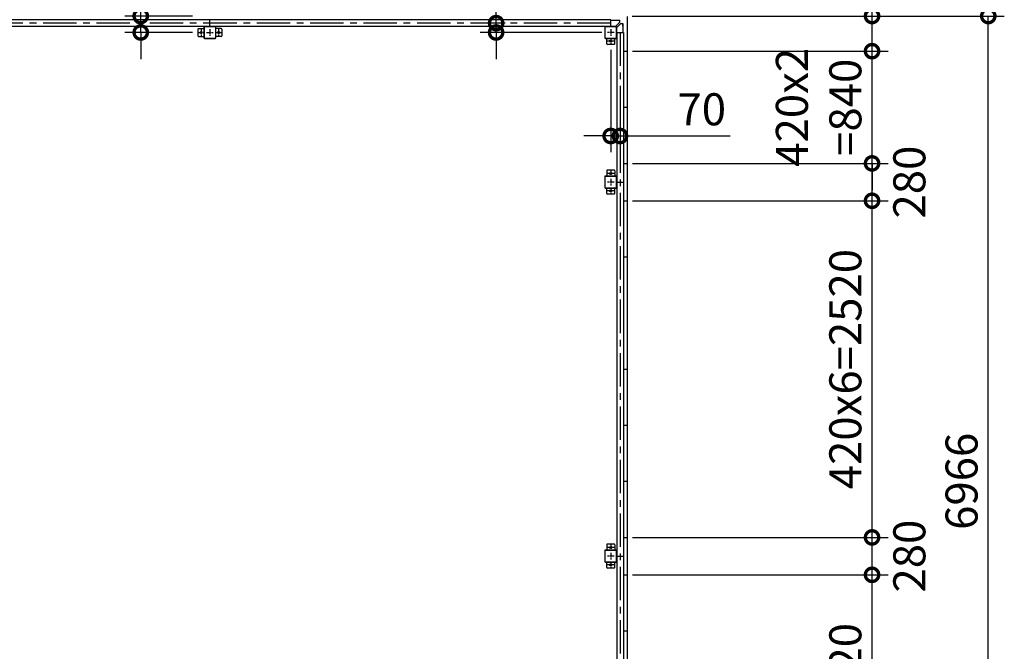
# Model space of a CAD drawing. Extents: x -3966 to 36925, y -2656 to 25654.
# Drawn here: x 15702 to 23073, y 15383 to 20112 of the extents above; entities that cross this region are included whole.
import ezdxf

# ---------------------------------------------------------------- set-up
doc = ezdxf.new("R2010")
doc.units = 0
doc.header["$LTSCALE"] = 4
doc.header["$PDMODE"] = 3
doc.header["$PDSIZE"] = 2
doc.linetypes.add('CENTER', pattern=[2, 1.25, -0.25, 0.25, -0.25])
doc.layers.get('0').update_dxf_attribs({"linetype": 'CONTINUOUS'})
doc.layers.get('DEFPOINTS').update_dxf_attribs({"linetype": 'CONTINUOUS'})
for name, color, linetype in [('センター', 3, 'CENTER'), ('寸法', 4, 'CONTINUOUS'), ('部品1', 7, 'CONTINUOUS')]:
    doc.layers.add(name, color=color, linetype=linetype)
doc.styles.get("Standard").update_dxf_attribs({"font": 'isocp.shx', "bigfont": 'bigfont.shx'})
doc.styles.add('STYLE1', font='isocp.shx', dxfattribs={"bigfont": 'bigfont.shx'})
doc.dimstyles.new('INABA_S80', dxfattribs={"dimscale": 80, "dimtxt": 2.5, "dimasz": 0.5, "dimexe": 0.5, "dimexo": 0.2, "dimgap": 0.8, "dimtad": 3, "dimdsep": 46, "dimtxsty": 'STANDARD', "dimblk1": 'DOT', "dimblk2": 'DOT', "dimsah": 1, "dimcen": 0, "dimclrt": 7, "dimadec": 0, "dimazin": 0, "dimtfac": 1, "dimtix": 1, "dimtmove": 0, "dimatfit": 2, "dimldrblk": 'DOT', "dimfxl": 1, "dimtolj": 1, "dimtzin": 0, "dimarcsym": 0})

# ---------------------------------------------------------------- blocks, each defined once
blk = doc.blocks.new('_DOTSMALL')
at = {"color": 0, "linetype": 'ByBlock', "ltscale": 50, "const_width": 0.5}
blk.add_lwpolyline([(-0.0625, 0, 1), (0.0625, 0, 1)], format="xyb", close=True, dxfattribs=at)
blk = doc.blocks.new('*D33')
at = {"layer": 'DEFPOINTS', "color": 0, "ltscale": 50}
for p in [(16608, 20139.1), (17036.3, 20139.1), (17036.3, 20016.1)]:
    blk.add_point(p, dxfattribs=at)
at = {"layer": '寸法', "color": 0, "lineweight": -2, "ltscale": 50}
for p, q in [((16608, 20139.1), (16608, 21093)), ((16996.3, 20139.1), (16488, 20139.1)), ((16608, 20016.1), (16608, 20139.1)), ((16996.3, 20016.1), (16488, 20016.1)), ((16608, 20016.1), (16608, 19816.1))]:
    blk.add_line(p, q, dxfattribs=at)
at = {"layer": '寸法', "color": 0, "lineweight": -2, "ltscale": 50, "xscale": 200, "yscale": 200, "zscale": 200}
for p, rotation in [((16608, 20139.1), 270), ((16608, 20016.1), 90)]:
    blk.add_blockref('_DOTSMALL', p, dxfattribs=dict(at, rotation=rotation))
at = {"layer": '寸法', "color": 7, "ltscale": 50, "insert": (16408, 20816), "char_height": 240, "attachment_point": 5, "rotation": 90, "style": 'STYLE1'}
blk.add_mtext('\\A1;123', dxfattribs=at)
blk = doc.blocks.new('*D34')
at = {"layer": 'DEFPOINTS', "color": 0, "ltscale": 50}
for p in [(19268.6, 20086.1), (19375.6, 20086.1), (20101.3, 20016.1)]:
    blk.add_point(p, dxfattribs=at)
at = {"layer": '寸法', "color": 0, "lineweight": -2, "ltscale": 50}
for p, q in [((19268.6, 20086.1), (19268.6, 20910.3)), ((19335.6, 20086.1), (19148.6, 20086.1)), ((19268.6, 20016.1), (19268.6, 20086.1)), ((20061.3, 20016.1), (19148.6, 20016.1)), ((19268.6, 20016.1), (19268.6, 19816.1))]:
    blk.add_line(p, q, dxfattribs=at)
at = {"layer": '寸法', "color": 0, "lineweight": -2, "ltscale": 50, "xscale": 200, "yscale": 200, "zscale": 200}
for p, rotation in [((19268.6, 20086.1), 270), ((19268.6, 20016.1), 90)]:
    blk.add_blockref('_DOTSMALL', p, dxfattribs=dict(at, rotation=rotation))
at = {"layer": '寸法', "color": 7, "ltscale": 50, "insert": (19068.6, 20698.2), "char_height": 240, "attachment_point": 5, "rotation": 90, "style": 'STYLE1'}
blk.add_mtext('\\A1;70', dxfattribs=at)
blk = doc.blocks.new('*D2')
at = {"layer": 'DEFPOINTS', "color": 0, "ltscale": 50}
for p in [(20126.3, 19926.1), (20196.3, 19414.1), (20196.3, 19241.2)]:
    blk.add_point(p, dxfattribs=at)
at = {"layer": '寸法', "color": 0, "lineweight": -2, "ltscale": 50}
for p, q in [((20126.3, 19886.1), (20126.3, 19121.2)), ((20196.3, 19374.1), (20196.3, 19121.2)), ((20126.3, 19241.2), (19926.3, 19241.2)), ((20126.3, 19241.2), (20196.3, 19241.2)), ((20196.3, 19241.2), (21020.5, 19241.2))]:
    blk.add_line(p, q, dxfattribs=at)
at = {"layer": '寸法', "color": 0, "lineweight": -2, "ltscale": 50, "xscale": 200, "yscale": 200, "zscale": 200}
blk.add_blockref('_DOTSMALL', (20126.3, 19241.2), dxfattribs=at)
at = {"layer": '寸法', "color": 0, "lineweight": -2, "ltscale": 50, "xscale": 200, "yscale": 200, "zscale": 200, "rotation": 180}
blk.add_blockref('_DOTSMALL', (20196.3, 19241.2), dxfattribs=at)
at = {"layer": '寸法', "color": 7, "ltscale": 50, "insert": (20808.4, 19441.2), "char_height": 240, "attachment_point": 5, "style": 'STYLE1'}
blk.add_mtext('\\A1;70', dxfattribs=at)
blk = doc.blocks.new('*D82')
at = {"layer": 'DEFPOINTS', "color": 0, "ltscale": 50}
for p in [(20249.3, 19876.1), (22083.1, 19876.1), (20249.3, 19036.1)]:
    blk.add_point(p, dxfattribs=at)
at = {"layer": '寸法', "color": 0, "lineweight": -2, "ltscale": 50}
for p, q in [((22083.1, 19876.1), (22083.1, 20076.1)), ((20289.3, 19876.1), (22203.1, 19876.1)), ((22083.1, 19036.1), (22083.1, 19876.1)), ((20289.3, 19036.1), (22203.1, 19036.1)), ((22083.1, 19036.1), (22083.1, 18836.1))]:
    blk.add_line(p, q, dxfattribs=at)
at = {"layer": '寸法', "color": 0, "lineweight": -2, "ltscale": 50, "xscale": 200, "yscale": 200, "zscale": 200}
for p, rotation in [((22083.1, 19876.1), 270), ((22083.1, 19036.1), 90)]:
    blk.add_blockref('_DOTSMALL', p, dxfattribs=dict(at, rotation=rotation))
at = {"layer": '寸法', "color": 7, "ltscale": 50, "insert": (21683.1, 19456.1), "char_height": 240, "attachment_point": 5, "rotation": 90, "style": 'STYLE1'}
blk.add_mtext('\\A1;420x2\\P=840', dxfattribs=at)
blk = doc.blocks.new('*D83')
at = {"layer": 'DEFPOINTS', "color": 0, "ltscale": 50}
for p in [(20246.3, 20139.1), (22953.3, 20139.1), (20246.3, 13173.1)]:
    blk.add_point(p, dxfattribs=at)
at = {"layer": '寸法', "color": 0, "lineweight": -2, "ltscale": 50}
for p, q in [((20286.3, 20139.1), (23073.3, 20139.1)), ((22953.3, 13173.1), (22953.3, 20139.1)), ((20286.3, 13173.1), (23073.3, 13173.1))]:
    blk.add_line(p, q, dxfattribs=at)
at = {"layer": '寸法', "color": 0, "lineweight": -2, "ltscale": 50, "xscale": 200, "yscale": 200, "zscale": 200}
for p, rotation in [((22953.3, 20139.1), 90), ((22953.3, 13173.1), 270)]:
    blk.add_blockref('_DOTSMALL', p, dxfattribs=dict(at, rotation=rotation))
at = {"layer": '寸法', "color": 7, "ltscale": 50, "insert": (22753.3, 16656.1), "char_height": 240, "attachment_point": 5, "rotation": 90, "style": 'STYLE1'}
blk.add_mtext('\\A1;6966', dxfattribs=at)
blk = doc.blocks.new('*D84')
at = {"layer": 'DEFPOINTS', "color": 0, "ltscale": 50}
for p in [(20249.3, 16236.1), (22083.1, 16236.1), (20249.3, 15956.1)]:
    blk.add_point(p, dxfattribs=at)
at = {"layer": '寸法', "color": 0, "lineweight": -2, "ltscale": 50}
for p, q in [((20289.3, 16236.1), (22203.1, 16236.1)), ((22083.1, 15956.1), (22083.1, 16236.1)), ((20289.3, 15956.1), (22203.1, 15956.1))]:
    blk.add_line(p, q, dxfattribs=at)
at = {"layer": '寸法', "color": 0, "lineweight": -2, "ltscale": 50, "xscale": 200, "yscale": 200, "zscale": 200}
for p, rotation in [((22083.1, 16236.1), 90), ((22083.1, 15956.1), 270)]:
    blk.add_blockref('_DOTSMALL', p, dxfattribs=dict(at, rotation=rotation))
at = {"layer": '寸法', "color": 7, "ltscale": 50, "insert": (22362.2, 16096.1), "char_height": 240, "attachment_point": 5, "rotation": 90, "style": 'STYLE1'}
blk.add_mtext('\\A1;280', dxfattribs=at)
blk = doc.blocks.new('*D85')
at = {"layer": 'DEFPOINTS', "color": 0, "ltscale": 50}
for p in [(20249.3, 19036.1), (22083.1, 19036.1), (20249.3, 18756.1)]:
    blk.add_point(p, dxfattribs=at)
at = {"layer": '寸法', "color": 0, "lineweight": -2, "ltscale": 50}
for p, q in [((20289.3, 19036.1), (22203.1, 19036.1)), ((22083.1, 18756.1), (22083.1, 19036.1)), ((20289.3, 18756.1), (22203.1, 18756.1))]:
    blk.add_line(p, q, dxfattribs=at)
at = {"layer": '寸法', "color": 0, "lineweight": -2, "ltscale": 50, "xscale": 200, "yscale": 200, "zscale": 200}
for p, rotation in [((22083.1, 19036.1), 90), ((22083.1, 18756.1), 270)]:
    blk.add_blockref('_DOTSMALL', p, dxfattribs=dict(at, rotation=rotation))
at = {"layer": '寸法', "color": 7, "ltscale": 50, "insert": (22362.2, 18896.1), "char_height": 240, "attachment_point": 5, "rotation": 90, "style": 'STYLE1'}
blk.add_mtext('\\A1;280', dxfattribs=at)
blk = doc.blocks.new('*D86')
at = {"layer": 'DEFPOINTS', "color": 0, "ltscale": 50}
for p in [(20249.3, 15956.1), (22083.1, 15956.1), (20249.3, 13436.1)]:
    blk.add_point(p, dxfattribs=at)
at = {"layer": '寸法', "color": 0, "lineweight": -2, "ltscale": 50}
for p, q in [((20289.3, 15956.1), (22203.1, 15956.1)), ((22083.1, 13436.1), (22083.1, 15956.1)), ((20289.3, 13436.1), (22203.1, 13436.1))]:
    blk.add_line(p, q, dxfattribs=at)
at = {"layer": '寸法', "color": 0, "lineweight": -2, "ltscale": 50, "xscale": 200, "yscale": 200, "zscale": 200}
for p, rotation in [((22083.1, 15956.1), 90), ((22083.1, 13436.1), 270)]:
    blk.add_blockref('_DOTSMALL', p, dxfattribs=dict(at, rotation=rotation))
at = {"layer": '寸法', "color": 7, "ltscale": 50, "insert": (21883.1, 14696.1), "char_height": 240, "attachment_point": 5, "rotation": 90, "style": 'STYLE1'}
blk.add_mtext('\\A1;420x6=2520', dxfattribs=at)
blk = doc.blocks.new('*D88')
at = {"layer": 'DEFPOINTS', "color": 0, "ltscale": 50}
for p in [(20249.3, 18756.1), (22083.1, 18756.1), (20249.3, 16236.1)]:
    blk.add_point(p, dxfattribs=at)
at = {"layer": '寸法', "color": 0, "lineweight": -2, "ltscale": 50}
for p, q in [((20289.3, 18756.1), (22203.1, 18756.1)), ((22083.1, 16236.1), (22083.1, 18756.1)), ((20289.3, 16236.1), (22203.1, 16236.1))]:
    blk.add_line(p, q, dxfattribs=at)
at = {"layer": '寸法', "color": 0, "lineweight": -2, "ltscale": 50, "xscale": 200, "yscale": 200, "zscale": 200}
for p, rotation in [((22083.1, 18756.1), 90), ((22083.1, 16236.1), 270)]:
    blk.add_blockref('_DOTSMALL', p, dxfattribs=dict(at, rotation=rotation))
at = {"layer": '寸法', "color": 7, "ltscale": 50, "insert": (21883.1, 17496.1), "char_height": 240, "attachment_point": 5, "rotation": 90, "style": 'STYLE1'}
blk.add_mtext('\\A1;420x6=2520', dxfattribs=at)
blk = doc.blocks.new('*D89')
at = {"layer": 'DEFPOINTS', "color": 0, "ltscale": 50}
for p in [(20246.3, 20139.1), (22083.1, 20139.1), (20249.3, 19876.1)]:
    blk.add_point(p, dxfattribs=at)
at = {"layer": '寸法', "color": 0, "lineweight": -2, "ltscale": 50}
for p, q in [((22083.1, 20139.1), (22083.1, 20947.1)), ((20286.3, 20139.1), (22203.1, 20139.1)), ((22083.1, 19876.1), (22083.1, 20139.1)), ((20289.3, 19876.1), (22203.1, 19876.1))]:
    blk.add_line(p, q, dxfattribs=at)
at = {"layer": '寸法', "color": 0, "lineweight": -2, "ltscale": 50, "xscale": 200, "yscale": 200, "zscale": 200}
for p, rotation in [((22083.1, 20139.1), 90), ((22083.1, 19876.1), 270)]:
    blk.add_blockref('_DOTSMALL', p, dxfattribs=dict(at, rotation=rotation))
at = {"layer": '寸法', "color": 7, "ltscale": 50, "insert": (21883.1, 20643.1), "char_height": 240, "attachment_point": 5, "rotation": 90, "style": 'STYLE1'}
blk.add_mtext('\\A1;263', dxfattribs=at)

msp = doc.modelspace()

# ---------------------------------------------------------------- linework, layer by layer
at = {"layer": 'センター', "ltscale": 50}
for p, q in [((20126.323, 20086.066), (11126.323, 20086.066)), ((20196.323, 20016.066), (20196.323, 13296.066))]:
    msp.add_line(p, q, dxfattribs=at)
at = {"layer": 'センター', "ltscale": 5}
for p, q in [((17036.323, 20016.066), (17086.323, 20016.066)), ((17061.323, 20041.066), (17061.323, 19991.066)), ((17101.323, 20016.066), (17151.323, 20016.066)), ((17126.323, 20041.066), (17126.323, 19991.066)), ((17166.323, 20016.066), (17216.323, 20016.066)), ((17191.323, 20041.066), (17191.323, 19991.066)), ((20151.323, 20016.066), (20101.323, 20016.066)), ((20126.323, 20041.066), (20126.323, 19991.066)), ((20151.323, 19951.066), (20101.323, 19951.066)), ((20126.323, 19976.066), (20126.323, 19926.066)), ((20151.323, 18961.066), (20101.323, 18961.066)), ((20126.323, 18986.066), (20126.323, 18936.066)), ((20151.323, 18896.066), (20101.323, 18896.066)), ((20126.323, 18921.066), (20126.323, 18871.066)), ((20151.323, 18831.066), (20101.323, 18831.066)), ((20126.323, 18856.066), (20126.323, 18806.066)), ((20151.323, 16161.066), (20101.323, 16161.066)), ((20126.323, 16186.066), (20126.323, 16136.066)), ((20151.323, 16096.066), (20101.323, 16096.066)), ((20126.323, 16121.066), (20126.323, 16071.066)), ((20151.323, 16031.066), (20101.323, 16031.066)), ((20126.323, 16056.066), (20126.323, 16006.066))]:
    msp.add_line(p, q, dxfattribs=at)
at = {"layer": '部品1', "ltscale": 50}
for p, q in [((20249.323, 20136.066), (20249.323, 13176.066)), ((17126.323, 20111.566), (14126.323, 20111.566)), ((17126.323, 20061.066), (14126.323, 20061.066)), ((17166.323, 20061.066), (17086.323, 20061.066)), ((17166.323, 20058.766), (17086.323, 20058.766)), ((17126.323, 20061.066), (17126.323, 20112.066)), ((20126.323, 20111.566), (17126.323, 20111.566)), ((20126.323, 20061.066), (17126.323, 20061.066)), ((20081.323, 20056.066), (20081.323, 19976.066)), ((20083.623, 20056.066), (20083.623, 19976.066)), ((20166.323, 20061.066), (20086.323, 20061.066)), ((20166.323, 20058.766), (20086.323, 20058.766)), ((20126.323, 20061.066), (20126.323, 20111.566)), ((20169.023, 19976.066), (20169.023, 20056.066)), ((20171.323, 19976.066), (20171.323, 20056.066)), ((20171.323, 20016.066), (20221.823, 20016.066)), ((20171.323, 20016.066), (20171.323, 18896.066)), ((20221.823, 20016.066), (20221.823, 18896.066)), ((17086.323, 19973.366), (17166.323, 19973.366)), ((17086.323, 19971.066), (17166.323, 19971.066)), ((20096.323, 19931.066), (20096.323, 19971.066)), ((20151.323, 19926.066), (20101.323, 19926.066)), ((20156.323, 19931.066), (20156.323, 19971.066)), ((20222.323, 19876.066), (20249.323, 19876.066)), ((20222.323, 19876.066), (20222.323, 19036.066)), ((20222.323, 19456.066), (20249.323, 19456.066)), ((20222.323, 19036.066), (20249.323, 19036.066)), ((20222.323, 19036.066), (20249.323, 19036.066)), ((20156.323, 18981.066), (20156.323, 18941.066)), ((20169.023, 18856.066), (20169.023, 18936.066)), ((20171.323, 18856.066), (20171.323, 18936.066)), ((20171.323, 18896.066), (20171.323, 16096.066)), ((20171.323, 18896.066), (20221.823, 18896.066)), ((20221.823, 18896.066), (20221.823, 16096.066)), ((20156.323, 18811.066), (20156.323, 18851.066)), ((20222.323, 18756.066), (20222.323, 16236.066)), ((20222.323, 18756.066), (20249.323, 18756.066)), ((20222.323, 18336.066), (20249.323, 18336.066)), ((20222.323, 17496.066), (20249.323, 17496.066)), ((20222.323, 17076.066), (20249.323, 17076.066)), ((20222.323, 16656.066), (20249.323, 16656.066)), ((20222.323, 16236.066), (20249.323, 16236.066)), ((20156.323, 16181.066), (20156.323, 16141.066)), ((20169.023, 16056.066), (20169.023, 16136.066)), ((20171.323, 16056.066), (20171.323, 16136.066)), ((20171.323, 16096.066), (20171.323, 13296.066)), ((20171.323, 16096.066), (20221.823, 16096.066)), ((20221.823, 16096.066), (20221.823, 13296.066)), ((20156.323, 16011.066), (20156.323, 16051.066)), ((20222.323, 15956.066), (20222.323, 13436.066)), ((20222.323, 15956.066), (20249.323, 15956.066)), ((20222.323, 15536.066), (20249.323, 15536.066))]:
    msp.add_line(p, q, dxfattribs=at)
at = {"layer": '部品1', "ltscale": 5}
for p, q in [((17081.323, 20056.066), (17081.323, 19976.066)), ((17083.623, 20056.066), (17083.623, 19976.066)), ((17169.023, 19976.066), (17169.023, 20056.066)), ((17171.323, 19976.066), (17171.323, 20056.066)), ((17036.323, 20041.066), (17036.323, 19991.066)), ((17041.323, 20046.066), (17081.323, 20046.066)), ((17041.323, 19986.066), (17081.323, 19986.066)), ((17211.323, 20046.066), (17171.323, 20046.066)), ((17211.323, 19986.066), (17171.323, 19986.066)), ((17216.323, 20041.066), (17216.323, 19991.066)), ((20086.323, 19973.366), (20166.323, 19973.366)), ((20086.323, 19971.066), (20166.323, 19971.066)), ((20096.323, 18981.066), (20096.323, 18941.066)), ((20151.323, 18986.066), (20101.323, 18986.066)), ((20081.323, 18936.066), (20081.323, 18856.066)), ((20083.623, 18936.066), (20083.623, 18856.066)), ((20166.323, 18941.066), (20086.323, 18941.066)), ((20166.323, 18938.766), (20086.323, 18938.766)), ((20086.323, 18853.366), (20166.323, 18853.366)), ((20086.323, 18851.066), (20166.323, 18851.066)), ((20096.323, 18811.066), (20096.323, 18851.066)), ((20151.323, 18806.066), (20101.323, 18806.066)), ((20096.323, 16181.066), (20096.323, 16141.066)), ((20151.323, 16186.066), (20101.323, 16186.066)), ((20081.323, 16136.066), (20081.323, 16056.066)), ((20083.623, 16136.066), (20083.623, 16056.066)), ((20166.323, 16141.066), (20086.323, 16141.066)), ((20166.323, 16138.766), (20086.323, 16138.766)), ((20086.323, 16053.366), (20166.323, 16053.366)), ((20086.323, 16051.066), (20166.323, 16051.066)), ((20096.323, 16011.066), (20096.323, 16051.066)), ((20151.323, 16006.066), (20101.323, 16006.066))]:
    msp.add_line(p, q, dxfattribs=at)
at = {"layer": '部品1', "ltscale": 10}
for p, q in [((20193.823, 20105.966), (20126.323, 20105.966)), ((20163.823, 20062.666), (20192.359, 20091.202)), ((20163.823, 20061.066), (20163.823, 20062.666)), ((20171.323, 20053.566), (20172.923, 20053.566)), ((20172.923, 20053.566), (20201.459, 20082.102)), ((20173.823, 20107.566), (20193.823, 20107.566)), ((20193.823, 20094.737), (20193.823, 20107.566)), ((20204.995, 20083.566), (20217.823, 20083.566)), ((20216.223, 20083.566), (20216.223, 20016.066)), ((20217.823, 20063.566), (20217.823, 20083.566))]:
    msp.add_line(p, q, dxfattribs=at)
at = {"layer": '部品1'}
for p, q in [((20173.823, 20105.966), (20173.823, 20107.566)), ((20216.223, 20063.566), (20217.823, 20063.566))]:
    msp.add_line(p, q, dxfattribs=at)
at = {"layer": '部品1', "ltscale": 5}
for centre in [(17061.323, 20016.066), (17191.323, 20016.066), (20126.323, 19951.066), (20126.323, 18961.066), (20126.323, 18831.066), (20126.323, 16161.066), (20126.323, 16031.066)]:
    msp.add_circle(centre, 7.5, dxfattribs=at)
at = {"layer": '部品1', "ltscale": 50}
for centre, radius, start, end in [((17086.323, 20056.066), 5, 90, 180), ((17086.323, 20056.066), 2.7, 90, 180), ((17166.323, 20056.066), 5, 0, 90), ((17166.323, 20056.066), 2.7, 0, 90), ((20086.323, 20056.066), 5, 90, 180), ((20086.323, 20056.066), 2.7, 90, 180), ((20166.323, 20056.066), 5, 0, 90), ((20166.323, 20056.066), 2.7, 0, 90), ((17086.323, 19976.066), 5, 180, 270), ((17086.323, 19976.066), 2.7, 180, 270), ((17166.323, 19976.066), 5, 270, 0), ((17166.323, 19976.066), 2.7, 270, 0), ((20086.323, 19976.066), 5, 180, 270), ((20086.323, 19976.066), 2.7, 180, 270), ((20101.323, 19931.066), 5, 180, 270), ((20151.323, 19931.066), 5, 270, 0), ((20166.323, 19976.066), 2.7, 270, 0), ((20166.323, 19976.066), 5, 270, 0), ((20151.323, 18981.066), 5, 0, 90), ((20166.323, 18936.066), 5, 0, 90), ((20166.323, 18936.066), 2.7, 0, 90), ((20151.323, 18811.066), 5, 270, 0), ((20166.323, 18856.066), 2.7, 270, 0), ((20166.323, 18856.066), 5, 270, 0), ((20166.323, 16136.066), 5, 0, 90), ((20166.323, 16136.066), 2.7, 0, 90), ((20166.323, 16056.066), 5, 270, 0), ((20166.323, 16056.066), 2.7, 270, 0)]:
    msp.add_arc(centre, radius, start, end, dxfattribs=at)
at = {"layer": '部品1', "ltscale": 10}
for centre, start, end in [((20188.823, 20094.737), 315, 0), ((20204.995, 20078.566), 90, 135)]:
    msp.add_arc(centre, 5, start, end, dxfattribs=at)
at = {"layer": '部品1', "ltscale": 5}
for centre, radius, start, end in [((17041.323, 20041.066), 5, 90, 180), ((17041.323, 19991.066), 5, 180, 270), ((17211.323, 20041.066), 5, 0, 90), ((17211.323, 19991.066), 5, 270, 0), ((20101.323, 18981.066), 5, 90, 180), ((20086.323, 18936.066), 5, 90, 180), ((20086.323, 18936.066), 2.7, 90, 180), ((20086.323, 18856.066), 5, 180, 270), ((20086.323, 18856.066), 2.7, 180, 270), ((20101.323, 18811.066), 5, 180, 270), ((20101.323, 16181.066), 5, 90, 180), ((20151.323, 16181.066), 5, 0, 90), ((20086.323, 16136.066), 5, 90, 180), ((20086.323, 16136.066), 2.7, 90, 180), ((20086.323, 16056.066), 5, 180, 270), ((20086.323, 16056.066), 2.7, 180, 270), ((20101.323, 16011.066), 5, 180, 270), ((20151.323, 16011.066), 5, 270, 0)]:
    msp.add_arc(centre, radius, start, end, dxfattribs=at)

# ---------------------------------------------------------------- dimensions: what is measured, and where the dimension line sits
at = {"layer": '寸法', "ltscale": 5}
dim = msp.add_linear_dim(base=(16607.979, 20139.066), p1=(17036.323, 20016.066), p2=(17036.323, 20139.066), angle=90, dimstyle='INABA_S80', override={"dimtxt": 3, "dimasz": 2.5, "dimexe": 1.5, "dimexo": 0.5, "dimgap": 1, "dimtxsty": 'STYLE1', "dimblk1": 'DOTSMALL', "dimblk2": 'DOTSMALL', "dimatfit": 3}, dxfattribs=at)
dim.commit()
dim.dimension.update_dxf_attribs({"geometry": '*D33', "text_midpoint": (16607.979, 20816.037), "dimtype": 160})
at = {"layer": '寸法', "ltscale": 50}
for base, p1, p2, angle, override, picture, middle in [((22083.103, 20139.066), (20249.323, 19876.066), (20246.323, 20139.066), 90, {"dimtxt": 3, "dimasz": 2.5, "dimexe": 1.5, "dimexo": 0.5, "dimgap": 1, "dimtxsty": 'STYLE1', "dimblk1": 'DOTSMALL', "dimblk2": 'DOTSMALL', "dimatfit": 3}, '*D89', (22083.103, 20643.084)), ((19268.583, 20086.066), (20101.323, 20016.066), (19375.615, 20086.066), 90, {"dimtxt": 3, "dimasz": 2.5, "dimexe": 1.5, "dimexo": 0.5, "dimgap": 1, "dimtxsty": 'STYLE1', "dimblk1": 'DOTSMALL', "dimblk2": 'DOTSMALL', "dimatfit": 3}, '*D34', (19268.583, 20698.16)), ((20196.323, 19241.184), (20126.323, 19926.066), (20196.323, 19414.148), 180, {"dimtxt": 3, "dimasz": 2.5, "dimexe": 1.5, "dimexo": 0.5, "dimgap": 1, "dimtxsty": 'STYLE1', "dimblk1": 'DOTSMALL', "dimblk2": 'DOTSMALL', "dimatfit": 3}, '*D2', (20808.418, 19241.184)), ((22083.103, 19036.066), (20249.323, 18756.066), (20249.323, 19036.066), 90, {"dimtxt": 3, "dimasz": 2.5, "dimexe": 1.5, "dimexo": 0.5, "dimgap": 1, "dimtxsty": 'STYLE1', "dimblk1": 'DOTSMALL', "dimblk2": 'DOTSMALL', "dimtmove": 2, "dimatfit": 3}, '*D85', (22362.193, 18896.066)), ((22083.103, 16236.066), (20249.323, 15956.066), (20249.323, 16236.066), 90, {"dimtxt": 3, "dimasz": 2.5, "dimexe": 1.5, "dimexo": 0.5, "dimgap": 1, "dimtxsty": 'STYLE1', "dimblk1": 'DOTSMALL', "dimblk2": 'DOTSMALL', "dimtmove": 2, "dimatfit": 3}, '*D84', (22362.193, 16096.066))]:
    dim = msp.add_linear_dim(base=base, p1=p1, p2=p2, angle=angle, dimstyle='INABA_S80', override=override, dxfattribs=at)
    dim.commit()
    dim.dimension.update_dxf_attribs({"geometry": picture, "text_midpoint": middle, "dimtype": 160})
dim = msp.add_linear_dim(base=(22953.329, 20139.066), p1=(20246.323, 13173.066), p2=(20246.323, 20139.066), angle=90, dimstyle='INABA_S80', override={"dimtxt": 3, "dimasz": 2.5, "dimexe": 1.5, "dimexo": 0.5, "dimgap": 1, "dimtxsty": 'STYLE1', "dimblk1": 'DOTSMALL', "dimblk2": 'DOTSMALL', "dimatfit": 3}, dxfattribs=at)
dim.commit()
dim.dimension.update_dxf_attribs({"geometry": '*D83', "text_midpoint": (22753.329, 16656.066)})
for base, p1, p2, text, picture, middle in [((22083.103, 19876.066), (20249.323, 19036.066), (20249.323, 19876.066), '420x2\\P=<>', '*D82', (21683.08, 19456.066)), ((22083.103, 18756.066), (20249.323, 16236.066), (20249.323, 18756.066), '420x6=<>', '*D88', (21883.08, 17496.066)), ((22083.103, 15956.066), (20249.323, 13436.066), (20249.323, 15956.066), '420x6=<>', '*D86', (21883.08, 14696.066))]:
    dim = msp.add_linear_dim(base=base, p1=p1, p2=p2, angle=90, text=text, dimstyle='INABA_S80', override={"dimtxt": 3, "dimasz": 2.5, "dimexe": 1.5, "dimexo": 0.5, "dimgap": 1, "dimtxsty": 'STYLE1', "dimblk1": 'DOTSMALL', "dimblk2": 'DOTSMALL', "dimatfit": 3}, dxfattribs=at)
    dim.commit()
    dim.dimension.update_dxf_attribs({"geometry": picture, "text_midpoint": middle})

doc.saveas('drawing.dxf')
